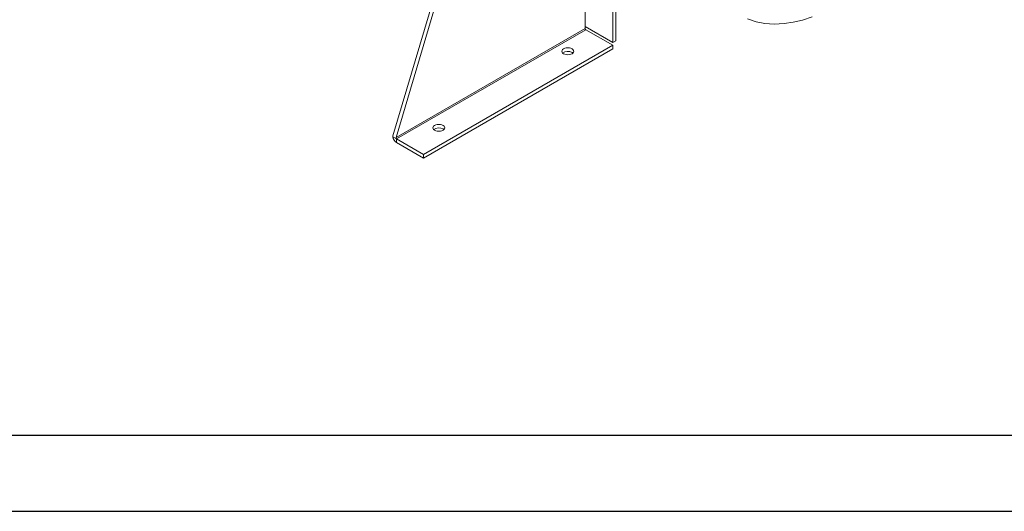
# Model space of a CAD drawing. Units: millimetres. Extents: x 0 to 4200, y 0 to 2970.
# Drawn here: x 646 to 1292, y 0 to 323 of the extents above; entities that cross this region are included whole.
import ezdxf

# ---------------------------------------------------------------- set-up
doc = ezdxf.new("R2010")
doc.units = ezdxf.units.MM
doc.header["$LTSCALE"] = 10
doc.layers.add('QUOTE', color=5, linetype='Continuous')

msp = doc.modelspace()

# ---------------------------------------------------------------- linework, layer by layer
at = {"color": 7, "linetype": 'Continuous', "lineweight": 15}
for p, q in [((891.12, 246.57), (1015.16, 665.21)), ((893.14, 245.41), (1017.18, 664.04)), ((1017.18, 317.01), (1017.18, 664.04)), ((1035.36, 307.68), (1035.36, 537.44)), ((1037.38, 308.85), (1037.38, 538.61)), ((893.14, 245.41), (1017.18, 317.01)), ((1035.36, 307.68), (1017.18, 318.18)), ((893.43, 244.41), (1017.68, 316.14)), ((1035.36, 305.93), (1017.68, 316.14)), ((911.11, 234.21), (1035.36, 305.93)), ((1035.36, 307.68), (1037.38, 308.85)), ((1035.36, 305.93), (1035.36, 303.6)), ((911.11, 231.87), (1035.36, 303.6)), ((1008.63, 301.24), (1009.22, 300.81)), ((890.96, 245.84), (893.43, 244.41)), ((923.99, 250.97), (924.58, 250.53)), ((911.11, 234.21), (893.43, 244.41)), ((893.43, 244.41), (893.43, 242.08)), ((911.11, 231.87), (893.43, 242.08)), ((911.11, 234.21), (911.11, 231.87))]:
    msp.add_line(p, q, dxfattribs=at)
at = {"color": 7, "linetype": 'Continuous', "lineweight": 15, "flags": 128}
for points in [[(1123.86, 323.23), (1129.39, 321.38), (1135.24, 320.25), (1141.38, 319.82), (1147.78, 320.11), (1153.78, 320.99), (1159.93, 322.46), (1166.2, 324.5)], [(1003.08, 300.37), (1003.89, 300.01), (1004.84, 299.78), (1005.85, 299.71), (1006.87, 299.78), (1007.82, 300.01), (1008.63, 300.37), (1009.26, 300.84), (1009.65, 301.39), (1009.78, 301.97), (1009.65, 302.56), (1009.26, 303.11), (1008.63, 303.58), (1007.82, 303.94), (1006.87, 304.16), (1005.85, 304.24), (1004.84, 304.16), (1003.89, 303.94), (1003.08, 303.58), (1002.45, 303.11), (1002.06, 302.56), (1001.92, 301.97), (1002.06, 301.39), (1002.45, 300.84), (1003.08, 300.37)], [(918.44, 250.1), (919.25, 249.74), (920.2, 249.51), (921.21, 249.43), (922.23, 249.51), (923.18, 249.74), (923.99, 250.1), (924.62, 250.57), (925.01, 251.11), (925.14, 251.7), (925.01, 252.29), (924.62, 252.83), (923.99, 253.3), (923.18, 253.66), (922.23, 253.89), (921.21, 253.97), (920.2, 253.89), (919.25, 253.66), (918.44, 253.3), (917.81, 252.83), (917.42, 252.29), (917.28, 251.7), (917.42, 251.11), (917.81, 250.57), (918.44, 250.1)]]:
    msp.add_lwpolyline(points, dxfattribs=at)
at = {"color": 7, "linetype": 'Continuous', "lineweight": 15}
for centre, radius, start, end in [((1018.27, 317.06), 1.1, 182.60492, 237.39409), ((1005.9, 296.22), 5.72, 61.467, 126.66903), ((896.47, 246.77), 5.59, 189.59925, 237.07689), ((921.26, 245.95), 5.72, 61.46737, 126.66866)]:
    msp.add_arc(centre, radius, start, end, dxfattribs=at)
for major_axis, end_param in [((-0.01, 3.81), 1.377788), ((-0.002, 0.762), 2.747226)]:
    msp.add_ellipse((893.64, 245.11), major_axis=major_axis, ratio=0.717432, start_param=1.17643, end_param=end_param, dxfattribs=at)
at = {"layer": 'QUOTE'}
for p, q in [((50, 50), (4150, 50)), ((0, 0), (4200, 0))]:
    msp.add_line(p, q, dxfattribs=at)

doc.saveas('drawing.dxf')
